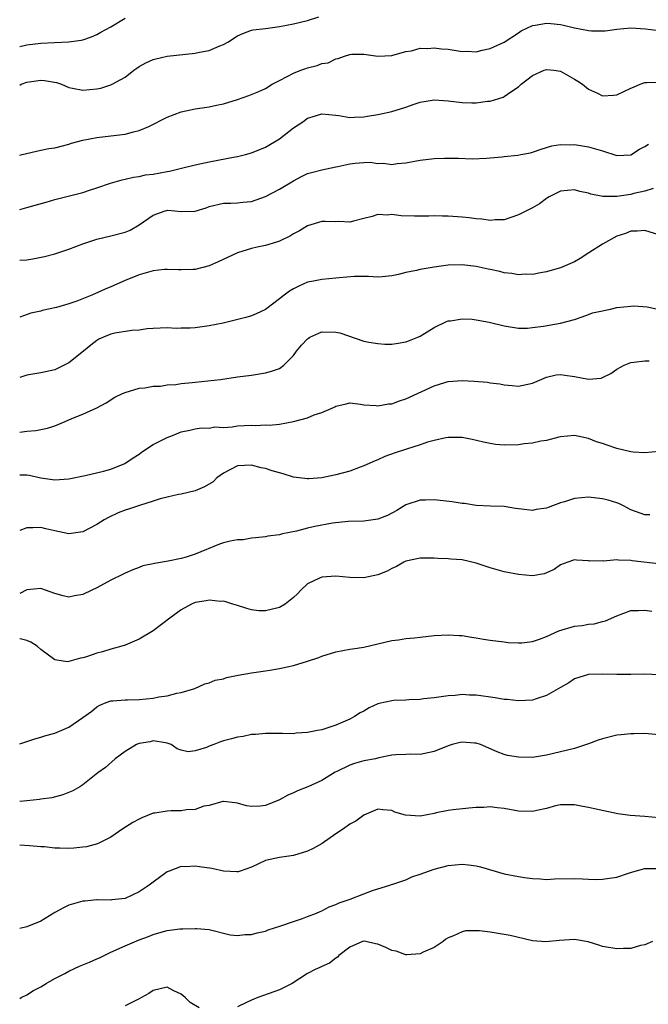
# Model space of a CAD drawing. Units: inches. Extents: x 2538000 to 2541000, y 1542000 to 1545000.
# Drawn here: x 2538000 to 2538089, y 1543220 to 1543360 of the extents above; entities that cross this region are included whole.
import ezdxf

# ---------------------------------------------------------------- set-up
doc = ezdxf.new("R2010")
doc.units = ezdxf.units.IN
doc.header["$MEASUREMENT"] = 0
doc.layers.add('LD25381542_2ft', color=64, linetype='Continuous')

msp = doc.modelspace()

# ---------------------------------------------------------------- linework, layer by layer
at = {"layer": 'LD25381542_2ft'}
for points, elevation in [([(2538000, 1543350.88), (2538000.19, 1543351), (2538001, 1543351.32), (2538003, 1543351.61), (2538003.55, 1543351.55), (2538005.25, 1543351.25), (2538005.93, 1543351), (2538007, 1543350.56), (2538007.53, 1543350.47), (2538009, 1543350.18), (2538011, 1543350.36), (2538011.54, 1543350.46), (2538013, 1543350.91), (2538013.19, 1543351), (2538015, 1543352.03), (2538016.26, 1543353), (2538016.69, 1543353.31), (2538017, 1543353.53), (2538017.95, 1543354.05), (2538019, 1543354.52), (2538019.37, 1543354.63), (2538021, 1543355.02), (2538025, 1543355.44), (2538025.59, 1543355.59), (2538027, 1543355.83), (2538028.48, 1543356.48), (2538029, 1543356.66), (2538029.65, 1543357), (2538031, 1543357.91), (2538031.75, 1543358.25), (2538033, 1543358.7), (2538033.23, 1543358.77), (2538035, 1543358.95), (2538037, 1543359.21), (2538039, 1543359.6), (2538041, 1543360.09), (2538042.6, 1543360.6)], 8142), ([(2538000, 1543356.36), (2538001, 1543356.6), (2538003, 1543356.87), (2538004.96, 1543356.96), (2538007, 1543357.03), (2538008.73, 1543357.27), (2538009, 1543357.33), (2538010.22, 1543357.78), (2538011, 1543358.1), (2538011.57, 1543358.43), (2538013, 1543359.2), (2538015, 1543360.4)], 8140), ([(2538000, 1543340.92), (2538000.37, 1543341), (2538003, 1543341.61), (2538004.14, 1543341.86), (2538005, 1543341.98), (2538006.27, 1543342.27), (2538007, 1543342.47), (2538007.39, 1543342.61), (2538009, 1543343.05), (2538011, 1543343.45), (2538013, 1543343.65), (2538015, 1543343.89), (2538016.22, 1543344.22), (2538017, 1543344.41), (2538018.38, 1543345), (2538021, 1543346.33), (2538023, 1543347.09), (2538025, 1543347.5), (2538027, 1543347.8), (2538028.04, 1543348.04), (2538029, 1543348.24), (2538031, 1543348.85), (2538032.61, 1543349.39), (2538034.03, 1543349.97), (2538035, 1543350.42), (2538035.95, 1543351), (2538037, 1543351.55), (2538038.09, 1543352.09), (2538039, 1543352.59), (2538040.02, 1543353), (2538040.73, 1543353.27), (2538041, 1543353.35), (2538042.33, 1543353.67), (2538043, 1543353.94), (2538043.93, 1543354.07), (2538045, 1543354.63), (2538045.34, 1543354.66), (2538046.24, 1543355), (2538047, 1543355.24), (2538047.27, 1543355.27), (2538049, 1543355.27), (2538051, 1543354.99), (2538053, 1543355.1), (2538053.13, 1543355.13), (2538055, 1543355.67), (2538055.78, 1543355.78), (2538057, 1543356.13), (2538058.09, 1543356.09), (2538059, 1543356.2), (2538060.06, 1543356.06), (2538061, 1543355.99), (2538061.88, 1543355.88), (2538063, 1543355.69), (2538063.71, 1543355.71), (2538065, 1543355.64), (2538065.86, 1543355.86), (2538067, 1543356.1), (2538068.98, 1543357), (2538071, 1543358.32), (2538071.4, 1543358.6), (2538073, 1543359.37), (2538073.41, 1543359.41), (2538075, 1543359.7), (2538075.64, 1543359.64), (2538077, 1543359.5), (2538077.43, 1543359.43), (2538079, 1543359.04), (2538081, 1543358.66), (2538081.4, 1543358.6), (2538083.38, 1543358.62), (2538085, 1543358.87), (2538087, 1543359.03), (2538089.08, 1543358.92), (2538091, 1543358.68)], 8144), ([(2538000, 1543333.17), (2538001, 1543333.45), (2538002.2, 1543333.8), (2538003.77, 1543334.23), (2538005, 1543334.59), (2538009, 1543335.6), (2538009.92, 1543335.92), (2538011, 1543336.26), (2538012.94, 1543336.94), (2538014.6, 1543337.4), (2538015, 1543337.48), (2538016.21, 1543337.79), (2538017, 1543337.87), (2538017.9, 1543338.1), (2538019, 1543338.23), (2538021, 1543338.61), (2538021.34, 1543338.66), (2538022.83, 1543339), (2538025, 1543339.55), (2538025.67, 1543339.67), (2538027, 1543339.98), (2538028.2, 1543340.2), (2538030.68, 1543340.68), (2538031, 1543340.73), (2538032.14, 1543341), (2538033, 1543341.23), (2538035, 1543342.03), (2538037, 1543343.24), (2538039, 1543344.79), (2538040.32, 1543345.68), (2538041, 1543346.17), (2538041.64, 1543346.36), (2538043, 1543346.81), (2538045, 1543346.61), (2538045.45, 1543346.55), (2538047, 1543346.28), (2538047.67, 1543346.33), (2538049, 1543346.36), (2538049.52, 1543346.48), (2538051, 1543346.69), (2538051.25, 1543346.75), (2538053, 1543347.11), (2538055, 1543347.74), (2538056.18, 1543348.18), (2538057, 1543348.45), (2538059, 1543348.8), (2538061, 1543348.66), (2538063, 1543348.39), (2538064.38, 1543348.38), (2538065, 1543348.35), (2538066.59, 1543348.59), (2538067, 1543348.62), (2538068.82, 1543349.18), (2538069, 1543349.27), (2538069.94, 1543349.94), (2538071, 1543350.65), (2538071.19, 1543350.81), (2538071.39, 1543351), (2538073, 1543352.24), (2538074.69, 1543353), (2538075, 1543353.13), (2538076.03, 1543353), (2538077, 1543352.86), (2538079, 1543351.75), (2538079.45, 1543351.45), (2538080.11, 1543351), (2538081, 1543350.33), (2538082.25, 1543349.75), (2538083, 1543349.38), (2538084.53, 1543349.47), (2538085, 1543349.48), (2538087, 1543350.44), (2538087.39, 1543350.61), (2538088.33, 1543351), (2538089, 1543351.24), (2538089.27, 1543351.27), (2538091, 1543351.3)], 8146), ([(2538000, 1543325.96), (2538001, 1543326.02), (2538001.86, 1543326.14), (2538003.51, 1543326.49), (2538005, 1543326.88), (2538007, 1543327.54), (2538009, 1543328.3), (2538011, 1543328.98), (2538013, 1543329.45), (2538015, 1543329.97), (2538015.74, 1543330.26), (2538017.01, 1543330.99), (2538019, 1543332.39), (2538020.71, 1543333), (2538020.94, 1543333.06), (2538021.08, 1543333.08), (2538022.1, 1543333), (2538023, 1543332.91), (2538025, 1543332.95), (2538026.57, 1543333.43), (2538027, 1543333.59), (2538029, 1543334.08), (2538030.08, 1543334.09), (2538031, 1543334.13), (2538031.77, 1543334.23), (2538033, 1543334.34), (2538035, 1543335.04), (2538037, 1543336.07), (2538039, 1543337.28), (2538040.12, 1543337.88), (2538041, 1543338.29), (2538041.54, 1543338.46), (2538043, 1543338.85), (2538045, 1543339.25), (2538045.29, 1543339.29), (2538047, 1543339.67), (2538047.76, 1543339.76), (2538049, 1543339.88), (2538049.91, 1543339.91), (2538051, 1543339.75), (2538051.79, 1543339.79), (2538053, 1543339.6), (2538053.72, 1543339.72), (2538055, 1543339.82), (2538057, 1543340.2), (2538059, 1543340.43), (2538060.5, 1543340.5), (2538061, 1543340.51), (2538062.48, 1543340.48), (2538064.41, 1543340.41), (2538066.47, 1543340.47), (2538067, 1543340.54), (2538068.69, 1543340.69), (2538069, 1543340.74), (2538070.93, 1543340.93), (2538071.33, 1543341), (2538072.74, 1543341.26), (2538073, 1543341.33), (2538074.24, 1543341.76), (2538075, 1543341.99), (2538075.75, 1543342.25), (2538077, 1543342.44), (2538078.38, 1543342.38), (2538079, 1543342.44), (2538081, 1543342.11), (2538082.3, 1543341.7), (2538083, 1543341.52), (2538085, 1543340.88), (2538087, 1543340.98), (2538088.25, 1543341.75), (2538089, 1543342.13), (2538089.53, 1543342.47)], 8148), ([(2538090.17, 1543336.17), (2538089, 1543335.77), (2538087.46, 1543335.46), (2538087, 1543335.33), (2538085, 1543335.04), (2538083.04, 1543335.04), (2538081.34, 1543335.34), (2538081, 1543335.49), (2538079.75, 1543335.75), (2538079, 1543335.97), (2538077, 1543335.79), (2538075.4, 1543335), (2538075.16, 1543334.84), (2538075, 1543334.75), (2538073.99, 1543334.01), (2538073, 1543333.42), (2538072.71, 1543333.29), (2538072.16, 1543333), (2538071, 1543332.43), (2538069, 1543331.73), (2538067.69, 1543331.69), (2538067, 1543331.6), (2538065.81, 1543331.81), (2538065, 1543331.86), (2538064.01, 1543332.01), (2538063, 1543332.11), (2538061, 1543332.23), (2538060.22, 1543332.22), (2538059, 1543332.26), (2538058.23, 1543332.23), (2538056.23, 1543332.23), (2538054.29, 1543332.29), (2538053, 1543332.45), (2538052.38, 1543332.38), (2538051, 1543332.46), (2538050.2, 1543332.2), (2538049, 1543331.88), (2538047.52, 1543331.52), (2538047, 1543331.36), (2538045.46, 1543331.46), (2538045, 1543331.44), (2538043.48, 1543331.48), (2538043, 1543331.48), (2538041, 1543330.86), (2538039.86, 1543330.14), (2538039, 1543329.71), (2538038.57, 1543329.43), (2538037, 1543328.67), (2538036.55, 1543328.55), (2538035, 1543328.05), (2538033.82, 1543327.82), (2538033, 1543327.63), (2538031, 1543327.03), (2538028.27, 1543325.73), (2538027, 1543325.18), (2538025, 1543324.62), (2538024.64, 1543324.64), (2538023, 1543324.57), (2538022.61, 1543324.61), (2538021, 1543324.64), (2538020.62, 1543324.62), (2538019, 1543324.44), (2538017, 1543323.9), (2538015, 1543323.09), (2538013, 1543322.19), (2538012.16, 1543321.84), (2538010.28, 1543321), (2538008.15, 1543320.15), (2538007, 1543319.74), (2538005.22, 1543319.22), (2538003.22, 1543318.78), (2538003, 1543318.7), (2538001.6, 1543318.4), (2538000, 1543317.83)], 8150), ([(2538091, 1543329.58), (2538089, 1543330.21), (2538087.89, 1543330.11), (2538087, 1543330.1), (2538086.23, 1543329.77), (2538085, 1543329.37), (2538083, 1543328.25), (2538081.02, 1543327), (2538079.8, 1543326.21), (2538079, 1543325.72), (2538077, 1543324.88), (2538076.82, 1543324.82), (2538075, 1543324.32), (2538074.15, 1543324.15), (2538073, 1543323.95), (2538071.96, 1543323.96), (2538071, 1543323.9), (2538070.07, 1543324.07), (2538069, 1543324.16), (2538068.34, 1543324.34), (2538067, 1543324.62), (2538066.7, 1543324.7), (2538065, 1543325.08), (2538063, 1543325.32), (2538061, 1543325.26), (2538059, 1543324.99), (2538057, 1543324.64), (2538056.49, 1543324.49), (2538055, 1543324.22), (2538053.91, 1543323.91), (2538053, 1543323.76), (2538051.6, 1543323.6), (2538051, 1543323.54), (2538049.64, 1543323.64), (2538049, 1543323.62), (2538047.65, 1543323.65), (2538045.47, 1543323.47), (2538045, 1543323.4), (2538043, 1543323.21), (2538041.83, 1543323), (2538041, 1543322.83), (2538039.74, 1543322.26), (2538039, 1543321.91), (2538038.43, 1543321.57), (2538037.64, 1543321), (2538037, 1543320.46), (2538035, 1543318.93), (2538033.68, 1543318.32), (2538033, 1543318.06), (2538032.19, 1543317.81), (2538028.95, 1543317), (2538027, 1543316.61), (2538025, 1543316.34), (2538024.28, 1543316.28), (2538023, 1543316.28), (2538022.26, 1543316.26), (2538021, 1543316.34), (2538019, 1543316.24), (2538018.17, 1543316.17), (2538017, 1543316.01), (2538015.95, 1543315.95), (2538013.56, 1543315.56), (2538013, 1543315.44), (2538011.93, 1543315), (2538011.29, 1543314.71), (2538011, 1543314.55), (2538010.11, 1543313.89), (2538009.08, 1543313), (2538007, 1543311.36), (2538006.33, 1543311), (2538005, 1543310.38), (2538003, 1543309.93), (2538001, 1543309.59), (2538000, 1543309.26)], 8152), ([(2538000, 1543301.48), (2538001, 1543301.63), (2538002.3, 1543301.7), (2538003.96, 1543302.04), (2538005, 1543302.4), (2538006.48, 1543303), (2538007.41, 1543303.41), (2538009, 1543304.03), (2538011, 1543304.95), (2538012.32, 1543305.68), (2538013.53, 1543306.47), (2538014.65, 1543307), (2538015, 1543307.15), (2538017, 1543307.73), (2538017.81, 1543307.81), (2538019, 1543308.01), (2538020.03, 1543308.03), (2538021, 1543308.2), (2538022.25, 1543308.25), (2538023, 1543308.4), (2538024.55, 1543308.55), (2538025, 1543308.61), (2538028.57, 1543309), (2538031, 1543309.35), (2538033, 1543309.62), (2538035, 1543309.92), (2538035.85, 1543310.15), (2538037, 1543310.57), (2538037.61, 1543311), (2538039, 1543312.38), (2538039.43, 1543313), (2538040.14, 1543313.86), (2538041, 1543314.79), (2538041.12, 1543314.88), (2538041.31, 1543315), (2538043, 1543315.75), (2538045, 1543315.73), (2538045.6, 1543315.6), (2538049, 1543314.45), (2538049.69, 1543314.31), (2538051, 1543314.09), (2538051.97, 1543314.03), (2538053, 1543314.02), (2538053.87, 1543314.13), (2538055, 1543314.34), (2538055.48, 1543314.52), (2538056.67, 1543315), (2538057, 1543315.16), (2538059, 1543316.4), (2538060.75, 1543317.25), (2538061, 1543317.32), (2538061.33, 1543317.33), (2538063, 1543317.61), (2538064.43, 1543317.57), (2538065, 1543317.49), (2538066.84, 1543317.16), (2538069, 1543316.62), (2538071, 1543316.27), (2538072.3, 1543316.3), (2538073, 1543316.36), (2538074.58, 1543316.58), (2538077, 1543317), (2538079, 1543317.54), (2538080.08, 1543317.92), (2538081, 1543318.22), (2538081.55, 1543318.45), (2538083, 1543318.77), (2538083.18, 1543318.82), (2538084.1, 1543319), (2538085, 1543319.21), (2538087, 1543319.44), (2538087.45, 1543319.45), (2538089.32, 1543319.32), (2538090.84, 1543319)], 8154), ([(2538000, 1543295.4), (2538001, 1543295.39), (2538001.34, 1543295.34), (2538003, 1543294.96), (2538005, 1543294.68), (2538007, 1543294.82), (2538009.33, 1543295.33), (2538011.94, 1543295.94), (2538013, 1543296.22), (2538014.98, 1543297), (2538016.17, 1543297.83), (2538017, 1543298.36), (2538017.36, 1543298.64), (2538019, 1543299.75), (2538021, 1543300.74), (2538021.76, 1543301), (2538023, 1543301.52), (2538024.24, 1543301.76), (2538025, 1543301.97), (2538025.9, 1543302.1), (2538027, 1543302.06), (2538027.78, 1543302.22), (2538029, 1543302.17), (2538030.25, 1543302.25), (2538031, 1543302.38), (2538033, 1543302.5), (2538033.55, 1543302.45), (2538035, 1543302.51), (2538035.53, 1543302.47), (2538037, 1543302.61), (2538039, 1543303), (2538041, 1543303.54), (2538041.93, 1543303.93), (2538043, 1543304.26), (2538044.67, 1543305), (2538044.89, 1543305.11), (2538045, 1543305.18), (2538046.49, 1543305.51), (2538047, 1543305.64), (2538048.52, 1543305.48), (2538049, 1543305.38), (2538050.73, 1543305.27), (2538051, 1543305.22), (2538052.5, 1543305.5), (2538053, 1543305.52), (2538054.07, 1543305.93), (2538055, 1543306.21), (2538055.52, 1543306.48), (2538059, 1543308.1), (2538060.55, 1543308.55), (2538061, 1543308.7), (2538063, 1543308.82), (2538064.72, 1543308.72), (2538066.59, 1543308.59), (2538067, 1543308.51), (2538068.36, 1543308.36), (2538069, 1543308.22), (2538070.14, 1543308.14), (2538071, 1543308.05), (2538073, 1543308.44), (2538075, 1543309.3), (2538076.37, 1543309.63), (2538077, 1543309.71), (2538077.6, 1543309.6), (2538079, 1543309.43), (2538081, 1543309.04), (2538082.81, 1543309.19), (2538083, 1543309.26), (2538084.18, 1543309.82), (2538085, 1543310.44), (2538086.07, 1543311), (2538087, 1543311.41), (2538087.43, 1543311.43), (2538089, 1543311.64), (2538089.64, 1543311.64)], 8156), ([(2538091, 1543298.71), (2538089, 1543298.56), (2538087.35, 1543298.65), (2538087, 1543298.69), (2538085, 1543299.16), (2538083.62, 1543299.62), (2538083, 1543299.86), (2538082.12, 1543300.12), (2538081, 1543300.59), (2538079, 1543300.99), (2538077, 1543300.8), (2538076.76, 1543300.76), (2538075, 1543300.31), (2538074.18, 1543300.18), (2538073, 1543299.91), (2538071.81, 1543299.81), (2538071, 1543299.69), (2538069, 1543299.65), (2538067.75, 1543299.75), (2538067, 1543299.85), (2538066.05, 1543300.05), (2538064.43, 1543300.43), (2538063, 1543300.71), (2538062.73, 1543300.73), (2538061, 1543300.74), (2538060.69, 1543300.69), (2538059, 1543300.31), (2538058.04, 1543300.04), (2538057, 1543299.68), (2538055.08, 1543299.08), (2538053.47, 1543298.53), (2538051.99, 1543298.01), (2538051, 1543297.56), (2538050.59, 1543297.41), (2538049, 1543296.67), (2538048.49, 1543296.49), (2538047, 1543295.93), (2538045, 1543295.41), (2538043, 1543295), (2538041.15, 1543294.85), (2538041, 1543294.83), (2538039, 1543295.1), (2538037.53, 1543295.53), (2538035.96, 1543295.96), (2538035, 1543296.29), (2538034.4, 1543296.4), (2538033, 1543296.8), (2538031, 1543296.69), (2538029, 1543295.64), (2538028.08, 1543295), (2538027.57, 1543294.43), (2538026.31, 1543293.69), (2538025, 1543293.13), (2538023, 1543292.67), (2538022.6, 1543292.6), (2538021, 1543292.25), (2538020, 1543292), (2538019, 1543291.65), (2538017.04, 1543291.04), (2538015.5, 1543290.5), (2538015, 1543290.37), (2538014.02, 1543289.98), (2538012.64, 1543289.36), (2538012.05, 1543289), (2538011, 1543288.32), (2538009, 1543287.29), (2538007, 1543287.03), (2538005, 1543287.42), (2538003.71, 1543287.71), (2538003, 1543287.9), (2538001.85, 1543287.85), (2538001, 1543287.87), (2538000, 1543287.48)], 8158), ([(2538089.73, 1543289.73), (2538089, 1543289.71), (2538087, 1543290.45), (2538085.95, 1543291), (2538085.31, 1543291.31), (2538085, 1543291.43), (2538083.79, 1543291.79), (2538083, 1543292.01), (2538081, 1543292.21), (2538079, 1543292.03), (2538077.59, 1543291.59), (2538077, 1543291.43), (2538075.85, 1543291), (2538075.22, 1543290.78), (2538075, 1543290.68), (2538073.52, 1543290.48), (2538073, 1543290.31), (2538071.46, 1543290.54), (2538071, 1543290.55), (2538070.6, 1543290.6), (2538069, 1543290.9), (2538067.05, 1543290.95), (2538065, 1543291.04), (2538063.31, 1543291.31), (2538063, 1543291.33), (2538061.58, 1543291.58), (2538059, 1543291.86), (2538057.79, 1543291.79), (2538057, 1543291.82), (2538055, 1543291.15), (2538053.68, 1543290.32), (2538052.37, 1543289.63), (2538051, 1543289.1), (2538049, 1543288.81), (2538046.77, 1543288.77), (2538044.53, 1543288.53), (2538042.04, 1543288.04), (2538041, 1543287.81), (2538039.41, 1543287.41), (2538037.41, 1543287), (2538037, 1543286.89), (2538035.31, 1543286.69), (2538035, 1543286.58), (2538033.56, 1543286.44), (2538033, 1543286.41), (2538031.83, 1543286.17), (2538031, 1543286.18), (2538029.99, 1543285.99), (2538029, 1543285.73), (2538028.45, 1543285.55), (2538025, 1543284.11), (2538023.71, 1543283.71), (2538023, 1543283.51), (2538021.12, 1543283.12), (2538019.19, 1543282.81), (2538019, 1543282.74), (2538017.54, 1543282.46), (2538017, 1543282.23), (2538016.1, 1543281.9), (2538015, 1543281.4), (2538014.75, 1543281.25), (2538013, 1543280.4), (2538011, 1543279.34), (2538010.28, 1543279), (2538009, 1543278.37), (2538007.81, 1543278.19), (2538007, 1543278), (2538006.19, 1543278.19), (2538005, 1543278.54), (2538003.67, 1543279), (2538003, 1543279.21), (2538001, 1543279.02), (2538000, 1543278.54)], 8160), ([(2538091.31, 1543282.69), (2538087.18, 1543283.18), (2538087, 1543283.22), (2538085.25, 1543283.25), (2538085, 1543283.3), (2538083.14, 1543283.14), (2538083, 1543283.17), (2538081.14, 1543283.14), (2538081, 1543283.18), (2538079.26, 1543283.26), (2538079, 1543283.33), (2538078.03, 1543283), (2538077, 1543282.62), (2538076.08, 1543281.92), (2538074.69, 1543281.31), (2538072.99, 1543281.01), (2538071, 1543281.2), (2538069, 1543281.61), (2538067, 1543282.16), (2538065, 1543282.84), (2538063, 1543283.29), (2538061.4, 1543283.4), (2538061, 1543283.46), (2538059.52, 1543283.52), (2538059, 1543283.55), (2538057.56, 1543283.56), (2538057, 1543283.53), (2538055, 1543283.12), (2538054.7, 1543283), (2538053.65, 1543282.35), (2538053, 1543282.07), (2538052.31, 1543281.69), (2538051, 1543281.19), (2538049, 1543280.76), (2538047, 1543280.78), (2538045, 1543280.99), (2538043, 1543280.86), (2538042.69, 1543280.69), (2538041, 1543279.9), (2538040.02, 1543279), (2538039.55, 1543278.45), (2538039, 1543277.94), (2538037.82, 1543277), (2538037, 1543276.52), (2538035, 1543276.04), (2538034.07, 1543276.07), (2538033, 1543276.19), (2538032.36, 1543276.36), (2538031, 1543276.79), (2538030.34, 1543277), (2538029.35, 1543277.35), (2538029, 1543277.42), (2538028.6, 1543277.4), (2538027, 1543277.58), (2538026.53, 1543277.47), (2538025, 1543277.22), (2538024.48, 1543277), (2538023, 1543276.21), (2538021.37, 1543275), (2538019, 1543273.18), (2538017, 1543272), (2538015, 1543271.17), (2538014.52, 1543271), (2538013, 1543270.6), (2538011.78, 1543270.22), (2538011, 1543270.02), (2538009.52, 1543269.52), (2538009, 1543269.37), (2538008.68, 1543269.32), (2538007, 1543268.83), (2538006.81, 1543268.81), (2538005, 1543269.07), (2538003, 1543270.55), (2538002.49, 1543271), (2538001.59, 1543271.59), (2538001, 1543271.82), (2538000.05, 1543272.05), (2538000, 1543272.05)], 8162), ([(2538000, 1543257.14), (2538001, 1543257.44), (2538002.16, 1543257.84), (2538003, 1543258.05), (2538003.7, 1543258.3), (2538005, 1543258.65), (2538007, 1543259.51), (2538009, 1543260.85), (2538010.25, 1543261.75), (2538011, 1543262.39), (2538011.39, 1543262.61), (2538012.32, 1543263), (2538013, 1543263.25), (2538013.24, 1543263.24), (2538015, 1543263.38), (2538015.36, 1543263.36), (2538017, 1543263.41), (2538019, 1543263.63), (2538019.81, 1543263.81), (2538021, 1543263.97), (2538022.35, 1543264.35), (2538023, 1543264.43), (2538024.92, 1543265), (2538026.35, 1543265.65), (2538027, 1543265.81), (2538027.84, 1543266.16), (2538029, 1543266.39), (2538029.44, 1543266.56), (2538031.09, 1543266.91), (2538033, 1543267.24), (2538035, 1543267.5), (2538035.61, 1543267.61), (2538037, 1543267.82), (2538038.09, 1543268.09), (2538039, 1543268.27), (2538041, 1543268.87), (2538042.57, 1543269.43), (2538043, 1543269.6), (2538045, 1543270.23), (2538047, 1543270.59), (2538047.38, 1543270.62), (2538049, 1543270.87), (2538051, 1543271.33), (2538053, 1543271.83), (2538053.93, 1543271.93), (2538055, 1543272.13), (2538056.21, 1543272.21), (2538057, 1543272.31), (2538059, 1543272.52), (2538061, 1543272.65), (2538062.56, 1543272.56), (2538063, 1543272.52), (2538064.32, 1543272.32), (2538065, 1543272.19), (2538066.04, 1543272.04), (2538067, 1543271.87), (2538069, 1543271.64), (2538069.56, 1543271.56), (2538071, 1543271.49), (2538071.49, 1543271.49), (2538073, 1543271.69), (2538074.01, 1543272.01), (2538075, 1543272.4), (2538076.78, 1543273.22), (2538079, 1543273.85), (2538080.06, 1543273.94), (2538081, 1543274.14), (2538081.81, 1543274.19), (2538083, 1543274.53), (2538083.39, 1543274.61), (2538085, 1543275.36), (2538087, 1543276.08), (2538088.09, 1543276.09), (2538089, 1543276.16), (2538090.01, 1543276.01)], 8164), ([(2538091, 1543266.92), (2538089, 1543267.03), (2538087, 1543266.97), (2538085, 1543266.98), (2538083, 1543267.05), (2538081, 1543266.99), (2538079, 1543266.35), (2538078.18, 1543265.82), (2538077, 1543265.15), (2538075, 1543263.99), (2538073.54, 1543263.54), (2538073, 1543263.35), (2538071, 1543263.23), (2538069.41, 1543263.41), (2538069, 1543263.44), (2538067.68, 1543263.68), (2538065, 1543264.06), (2538064.06, 1543264.06), (2538063, 1543264.12), (2538062.02, 1543264.02), (2538061, 1543263.96), (2538059, 1543263.67), (2538057.51, 1543263.51), (2538057, 1543263.42), (2538055.39, 1543263.39), (2538055, 1543263.33), (2538053.27, 1543263.27), (2538053, 1543263.24), (2538051.16, 1543262.84), (2538051, 1543262.79), (2538049.76, 1543262.24), (2538049, 1543261.77), (2538048.48, 1543261.52), (2538047.67, 1543261), (2538047, 1543260.63), (2538045, 1543259.79), (2538043, 1543259.13), (2538042.38, 1543259), (2538041.21, 1543258.79), (2538041, 1543258.73), (2538039.37, 1543258.63), (2538039, 1543258.56), (2538037.4, 1543258.6), (2538037, 1543258.58), (2538035, 1543258.6), (2538033.56, 1543258.44), (2538033, 1543258.44), (2538031.84, 1543258.16), (2538031, 1543258.09), (2538030.18, 1543257.82), (2538029, 1543257.53), (2538028.6, 1543257.4), (2538027.62, 1543257), (2538027, 1543256.77), (2538026.59, 1543256.59), (2538025, 1543256.13), (2538024, 1543256), (2538023, 1543256.22), (2538022.41, 1543256.41), (2538021.55, 1543257), (2538021, 1543257.23), (2538020.75, 1543257.25), (2538019, 1543257.55), (2538018.58, 1543257.42), (2538017, 1543257.16), (2538016.64, 1543257), (2538015, 1543256.03), (2538013.57, 1543255), (2538012.23, 1543253.77), (2538011.13, 1543253), (2538009, 1543251.3), (2538008.54, 1543251), (2538007.58, 1543250.42), (2538006.16, 1543249.84), (2538004.58, 1543249.42), (2538003, 1543249.24), (2538002.8, 1543249.2), (2538001, 1543249.01), (2538000, 1543248.89)], 8166), ([(2538091, 1543258.41), (2538089.47, 1543258.53), (2538089, 1543258.59), (2538087.47, 1543258.53), (2538087, 1543258.56), (2538085.62, 1543258.38), (2538085, 1543258.35), (2538083, 1543257.85), (2538082.34, 1543257.66), (2538081, 1543257.12), (2538079, 1543256.44), (2538077, 1543255.96), (2538075, 1543255.5), (2538073, 1543255.19), (2538071, 1543255.2), (2538069.47, 1543255.47), (2538069, 1543255.58), (2538067.97, 1543255.97), (2538065.61, 1543257), (2538065, 1543257.23), (2538064.77, 1543257.23), (2538063, 1543257.36), (2538062.7, 1543257.3), (2538061.56, 1543257), (2538061, 1543256.84), (2538059, 1543256.04), (2538057, 1543255.61), (2538055.63, 1543255.63), (2538055, 1543255.62), (2538053.55, 1543255.54), (2538053, 1543255.49), (2538051.11, 1543255.11), (2538050.64, 1543255), (2538049, 1543254.69), (2538047.66, 1543254.34), (2538047, 1543254.09), (2538045.17, 1543253.17), (2538044.93, 1543253.07), (2538043, 1543251.92), (2538041.02, 1543251.02), (2538039.57, 1543250.43), (2538039, 1543250.15), (2538038.2, 1543249.8), (2538037, 1543249.13), (2538035, 1543248.35), (2538034.26, 1543248.26), (2538033, 1543248.22), (2538032.28, 1543248.28), (2538031, 1543248.68), (2538030.7, 1543248.7), (2538029, 1543248.93), (2538028.92, 1543248.92), (2538027, 1543248.36), (2538026.23, 1543248.23), (2538025, 1543247.79), (2538023.74, 1543247.74), (2538023, 1543247.6), (2538021.57, 1543247.57), (2538021, 1543247.54), (2538019.26, 1543247.26), (2538019, 1543247.23), (2538017.4, 1543246.6), (2538017, 1543246.41), (2538016.09, 1543245.91), (2538014.68, 1543245), (2538013, 1543243.81), (2538011.1, 1543242.9), (2538009.52, 1543242.48), (2538009, 1543242.4), (2538007.73, 1543242.27), (2538007, 1543242.23), (2538005.72, 1543242.28), (2538005, 1543242.28), (2538003.55, 1543242.45), (2538003, 1543242.46), (2538001.38, 1543242.62), (2538000, 1543242.67)], 8168), ([(2538091, 1543246.58), (2538089, 1543246.78), (2538086.9, 1543246.9), (2538085.15, 1543247.16), (2538081.86, 1543247.85), (2538081, 1543248.05), (2538080.18, 1543248.18), (2538079, 1543248.43), (2538077, 1543248.43), (2538076.27, 1543248.27), (2538075, 1543247.92), (2538073.63, 1543247.63), (2538073, 1543247.47), (2538071, 1543247.53), (2538069, 1543247.92), (2538068, 1543248), (2538067, 1543248.15), (2538066.06, 1543248.06), (2538065, 1543248.06), (2538063.94, 1543247.94), (2538061.73, 1543247.73), (2538061, 1543247.61), (2538059.28, 1543247.28), (2538059, 1543247.22), (2538057, 1543246.84), (2538054.95, 1543246.95), (2538053.41, 1543247.41), (2538053, 1543247.62), (2538051.72, 1543247.72), (2538051, 1543247.83), (2538049, 1543246.95), (2538047.87, 1543246.13), (2538047, 1543245.66), (2538046.08, 1543245), (2538045, 1543244.31), (2538043.06, 1543242.94), (2538041.78, 1543242.22), (2538041, 1543241.84), (2538039, 1543241.2), (2538037, 1543240.96), (2538035, 1543240.53), (2538033, 1543239.55), (2538031.39, 1543239), (2538031.09, 1543238.91), (2538031, 1543238.9), (2538030.91, 1543238.91), (2538029, 1543239), (2538027.38, 1543239.38), (2538025.6, 1543239.6), (2538025, 1543239.7), (2538023.6, 1543239.6), (2538023, 1543239.64), (2538021.26, 1543239), (2538021, 1543238.89), (2538019, 1543237.44), (2538018.45, 1543237), (2538017, 1543236.05), (2538015, 1543235.1), (2538013.11, 1543234.89), (2538013, 1543234.85), (2538011.09, 1543234.91), (2538011, 1543234.89), (2538009.26, 1543234.74), (2538009, 1543234.7), (2538007.68, 1543234.32), (2538007, 1543234.15), (2538006.25, 1543233.75), (2538005, 1543233.11), (2538004.85, 1543233), (2538003, 1543231.89), (2538001, 1543231.07), (2538000, 1543230.83)], 8170), ([(2538000, 1543220.89), (2538000.2, 1543221), (2538001, 1543221.39), (2538001.98, 1543222.02), (2538003, 1543222.51), (2538003.79, 1543223), (2538005, 1543223.69), (2538006.41, 1543224.41), (2538007, 1543224.74), (2538008.53, 1543225.47), (2538009.96, 1543226.04), (2538011, 1543226.52), (2538011.35, 1543226.65), (2538012.02, 1543227), (2538013, 1543227.47), (2538015, 1543228.38), (2538017, 1543229.22), (2538018.32, 1543229.68), (2538019, 1543230), (2538019.8, 1543230.2), (2538021, 1543230.57), (2538022.79, 1543230.79), (2538023, 1543230.8), (2538023.22, 1543230.78), (2538025, 1543230.84), (2538025.19, 1543230.81), (2538027, 1543230.68), (2538029.95, 1543229.95), (2538031, 1543229.82), (2538032.04, 1543229.96), (2538033, 1543229.98), (2538033.8, 1543230.2), (2538035, 1543230.47), (2538035.38, 1543230.62), (2538037.19, 1543231.19), (2538039, 1543231.83), (2538040.25, 1543232.25), (2538041, 1543232.52), (2538042.24, 1543233), (2538042.76, 1543233.24), (2538043, 1543233.33), (2538044.08, 1543233.92), (2538045, 1543234.26), (2538045.5, 1543234.5), (2538047.03, 1543235), (2538049, 1543235.78), (2538050.22, 1543236.22), (2538051, 1543236.48), (2538052.7, 1543237), (2538052.92, 1543237.08), (2538053.12, 1543237.12), (2538055, 1543237.78), (2538055.82, 1543238.18), (2538057, 1543238.57), (2538059, 1543239.29), (2538061, 1543239.78), (2538063, 1543239.98), (2538063.89, 1543239.89), (2538065, 1543239.77), (2538065.63, 1543239.63), (2538069, 1543238.6), (2538071, 1543238.22), (2538071.89, 1543238.11), (2538073, 1543237.94), (2538074.11, 1543237.89), (2538075, 1543237.82), (2538076.12, 1543237.88), (2538079, 1543237.95), (2538080.12, 1543237.88), (2538081, 1543237.87), (2538082.18, 1543237.82), (2538083, 1543237.83), (2538083.99, 1543238.01), (2538085, 1543238.16), (2538086.7, 1543238.7), (2538087.14, 1543238.86), (2538087.63, 1543239), (2538089, 1543239.35), (2538091, 1543239.37)], 8172), ([(2538090.12, 1543229), (2538089, 1543228.52), (2538088.39, 1543228.39), (2538087, 1543228), (2538085.97, 1543227.97), (2538085, 1543227.92), (2538083, 1543228.26), (2538082.45, 1543228.45), (2538080.93, 1543228.93), (2538079, 1543229.26), (2538076.86, 1543229.14), (2538074.93, 1543228.93), (2538073, 1543229.09), (2538069.83, 1543229.83), (2538067, 1543230.32), (2538065.48, 1543230.52), (2538063.48, 1543230.52), (2538063, 1543230.37), (2538061.77, 1543229.77), (2538061, 1543229.51), (2538060.69, 1543229.31), (2538060.28, 1543229), (2538059, 1543228.13), (2538057.45, 1543227.45), (2538057, 1543227.21), (2538055.1, 1543227.1), (2538055, 1543227.07), (2538053.6, 1543227.6), (2538053, 1543227.68), (2538052.11, 1543228.11), (2538051, 1543228.6), (2538050.64, 1543228.64), (2538049.26, 1543229), (2538049.04, 1543229.04), (2538049, 1543229.05), (2538048.83, 1543229), (2538047, 1543228.18), (2538045.46, 1543227), (2538045.25, 1543226.75), (2538045, 1543226.59), (2538044.09, 1543225.91), (2538043, 1543225.43), (2538042.71, 1543225.29), (2538042.07, 1543225), (2538041, 1543224.44), (2538038.78, 1543223), (2538037, 1543222.12), (2538036.19, 1543221.81), (2538034.69, 1543221.31), (2538033.92, 1543221), (2538033, 1543220.65), (2538032.29, 1543220.29), (2538031, 1543219.7)], 8174), ([(2538025.54, 1543219.54), (2538024.29, 1543220.29), (2538023.57, 1543221), (2538023, 1543221.47), (2538021.96, 1543221.96), (2538021, 1543222.49), (2538019, 1543222.01), (2538018.41, 1543221.59), (2538017.32, 1543221), (2538017, 1543220.8), (2538016.65, 1543220.65), (2538015, 1543219.8)], 8174)]:
    msp.add_lwpolyline(points, dxfattribs=dict(at, elevation=elevation))

doc.saveas('drawing.dxf')
